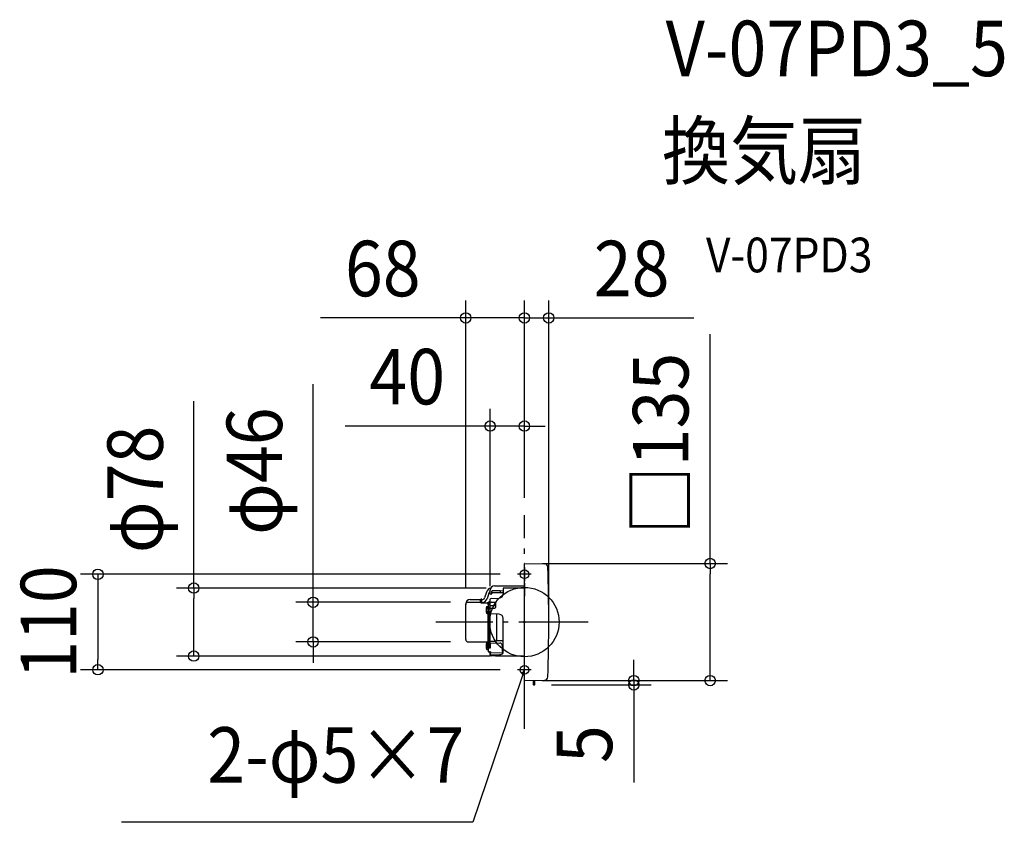
# Model space of a CAD drawing. Extents: x -582 to 553, y -231 to 694.
import ezdxf
from ezdxf.enums import TextEntityAlignment as Align

# ---------------------------------------------------------------- set-up
doc = ezdxf.new("R2010")
doc.units = 0
doc.header["$LTSCALE"] = 20
doc.header["$PDMODE"] = 3
doc.header["$PDSIZE"] = -2
doc.linetypes.add('DASHDOT', pattern=[5.5, 4, -0.6, 0.3, -0.6])
for name, color, linetype in [('ARRANGE', 1, 'CONTINUOUS'), ('BASIS', 6, 'DASHDOT'), ('DETAIL', 5, 'CONTINUOUS'), ('ETC', 61, 'CONTINUOUS'), ('FIX', 11, 'CONTINUOUS'), ('NOTE', 4, 'CONTINUOUS'), ('OUTLINE', 3, 'CONTINUOUS'), ('SIZE', 30, 'CONTINUOUS')]:
    doc.layers.add(name, color=color, linetype=linetype)
doc.styles.get("Standard").update_dxf_attribs({"font": 'SIMPLEX.shx', "width": 0.9, "height": 64, "bigfont": 'BIGFONT.shx'})

msp = doc.modelspace()

# ---------------------------------------------------------------- linework, layer by layer
at = {"layer": 'ARRANGE', "color": 1, "linetype": 'CONTINUOUS'}
msp.add_circle((0, 0), 40, dxfattribs=at)
msp.add_point((0, 0), dxfattribs=at)
at = {"layer": 'BASIS', "color": 6, "linetype": 'DASHDOT'}
for p, q in [((0, -123.2), (0, 123.2)), ((73.4, 0), (-102.3, 0))]:
    msp.add_line(p, q, dxfattribs=at)
at = {"layer": 'DETAIL', "color": 5, "linetype": 'CONTINUOUS'}
for p, q in [((0, -67.2), (0, 67.2)), ((0.3, 67.5), (23.2, 67.1)), ((-43.9, 34.3), (-46, 27.8)), ((-39.5, 32.6), (-39.5, 36.6)), ((-37.5, 32.4), (-37.5, 35.6)), ((-37, 36.1), (-24.5, 36.3)), ((-27.8, 36.1), (-37, 36)), ((-37, 33.9), (-27.8, 34.1)), ((-34.6, 41.6), (0, 41.8)), ((-27.8, 36.1), (-27.5, 36.1)), ((-27.8, 34.1), (-27.5, 34.2)), ((-27.5, 34.2), (-27.5, 36.1)), ((-24.5, 38.9), (-24.5, 32.5)), ((0, 39.2), (-24.2, 39.2)), ((-65.1, 22.8), (-50.8, 22.8)), ((-62.7, 25.9), (-50.8, 25.9)), ((-50.8, 22.8), (-50.8, 26.5)), ((-50.8, 26.5), (-49.7, 26.5)), ((-49.1, 22.1), (-49.1, 25.9)), ((-49.1, 25.7), (-48.8, 25.7)), ((-41, 33.4), (-43.1, 26.9)), ((-41.7, 23), (-41.1, 23)), ((-41.7, 19.9), (-41.7, 23)), ((-40.3, 23.4), (-41.1, 23.4)), ((-41.1, 20.4), (-41.1, 23.4)), ((-39.5, 24), (-40.3, 24)), ((-40.3, 24), (-40.3, 20.4)), ((-39.5, 10.3), (-39.5, 26.2)), ((-39.2, 32.3), (-37.5, 32.4)), ((-38.6, 27.2), (-29.1, 27.7)), ((-38.5, 22.9), (-33.5, 22.9)), ((-24.5, 33.7), (-37, 33.5)), ((-33.5, 22.9), (-33.5, 16.6)), ((-67.7, -20.3), (-67.7, 20.9)), ((-50.1, 22.3), (-50.1, 22.6)), ((-49.1, 22.7), (-48.8, 22.7)), ((-49.1, 22.1), (-42.2, 22.1)), ((-43.4, 17.9), (-41.7, 18.1)), ((-43.4, 9.9), (-43.4, 17.9)), ((-41.7, 19.9), (-41.7, 17.8)), ((-41.7, 14.7), (-41.7, 17.8)), ((-41.7, 14.7), (-41.7, 12.5)), ((-41.7, -30.6), (-41.7, 12.5)), ((-41.2, 20.4), (-39.5, 20.4)), ((-39.5, 17.3), (-41.2, 17.3)), ((-41.2, 15.2), (-39.5, 15.2)), ((-41.2, 12), (-39.5, 12)), ((-41.1, 15.2), (-41.1, 17.3)), ((-41.1, -30.1), (-41.1, 12)), ((-40.3, 17.3), (-40.3, 15.2)), ((-40.3, 12), (-40.3, -30.1)), ((-33.5, 18.7), (-39, 18.8)), ((-39, 16), (-33.9, 16.1)), ((-43.4, 9.9), (-41.7, 9.8)), ((-39.5, -24.5), (-39.5, 10.3)), ((-29.1, 8.9), (-38.5, 9.3)), ((-32.4, 9), (-32.4, -21.8)), ((-24.5, -35.6), (-24.5, 4.1)), ((-33.8, -22.3), (-39, -22.3)), ((-25.8, -21.8), (-32.4, -21.8)), ((-65.1, -22.9), (-42.2, -22.9)), ((-43.4, -23.8), (-41.7, -23.7)), ((-43.4, -31.8), (-43.4, -23.8)), ((-43.4, -31.8), (-41.7, -32)), ((-41.7, -30.6), (-41.7, -33.8)), ((-39.5, -30.1), (-41.2, -30.1)), ((-39.5, -24.5), (-39.5, -30.3)), ((-39.5, -27.8), (-39.5, -27.9)), ((-39.5, -37.9), (-39.5, -33.7)), ((-39, -24), (-28.4, -24.2)), ((-25.5, -27.2), (-25.5, -33.7)), ((-41.2, -34.3), (-39.5, -34.3)), ((-38.5, -35.2), (-25.1, -35.3)), ((-38.5, -37.7), (-29.4, -37.8)), ((-33.1, -39), (-38.5, -38.9)), ((0, -39.2), (-33, -39.2)), ((0.3, -67.5), (23.2, -67.1)), ((10, -67.3), (10.2, -72)), ((11.8, -72), (12, -67.3)), ((10.7, -72.5), (11.3, -72.5))]:
    msp.add_line(p, q, dxfattribs=at)
for centre, radius, start, end in [((0.3, 67.2), 0.3, 89, 180), ((23.1, 63.1), 4, 1.5895, 89), ((-2250.8, 0), 2278.8, 358.4105, 1.5895), ((-36.3, 31.9), 8, 106.1737, 162.5284), ((-36.3, 31.9), 5, 130.2214, 162.5284), ((-34.5, 36.6), 5, 90.6124, 180), ((-37, 35.6), 0.5, 91.037, 180), ((-37, 35.5), 0.5, 91.037, 180), ((-24.2, 38.9), 0.3, 91, 180), ((-62.7, 20.9), 5, 90, 180), ((-65.1, 20.2), 2.6, 89.9757, 179.9757), ((-49.3, 28.7), 5.5, 254.6025, 267.0979), ((-49.4, 29.2), 6.59, 257.4906, 268.0167), ((-49.7, 25.9), 0.6, 0, 90), ((-49.7, 22.6), 0.637, 7.2028, 80.4215), ((-48.8, 28.7), 3, 270, 342.5284), ((-48.8, 28.7), 6, 270, 342.5284), ((-39.2, 32.6), 0.3, 180.0001, 270.8362), ((-38.5, 26.2), 1, 92.7436, 180), ((-38.6, 22), 0.905, 84.4203, 171.1192), ((-37, 33.4), 0.5, 91.037, 180), ((-37, 33), 0.5, 91.037, 180), ((-29.3, 32.5), 4.8, 272.7348, 0), ((-49.7, 21.7), 0.954, 83.1559, 113.9066), ((-49.3, 23.4), 1.38, 234.7197, 278.4257), ((-49.7, 22.6), 0.591, 293.9012, 359.9595), ((-33.8, 13.9), 10.4, 157.3871, 202.6129), ((-42.2, 22.6), 0.493, 269.2009, 358.8131), ((-41.2, 19.9), 0.5, 89.6339, 180), ((-41.2, 17.8), 0.5, 180, 269), ((-41.2, 14.7), 0.5, 91.3659, 180), ((-41.2, 12.5), 0.5, 180, 269.6628), ((-39, 19.3), 0.5, 180, 269.2672), ((-39, 15.5), 0.5, 91.0012, 180), ((-34, 16.6), 0.5, 271, 0), ((-38.5, 10.3), 1, 180, 267.5415), ((-29.3, 4.1), 4.8, 0, 87.5322), ((-65.1, -20.3), 2.6, 180, 270), ((-39, -22.8), 0.5, 90, 179.9999), ((-33.8, -20), 2.3, 270, 308.5), ((-25.8, -19), 2.8, 270, 297.7056), ((-33.8, -27.8), 10.4, 157.3871, 202.6129), ((-42.2, -23.4), 0.5, 9, 90), ((-41.2, -30.6), 0.5, 91, 180.0003), ((-41.2, -33.8), 0.5, 180, 269), ((-39, -24.5), 0.5, 89, 180), ((-28.5, -27.2), 3, 0, 89), ((-20, -33.7), 5.5, 180, 197.1732), ((-38.5, -36.2), 1, 89.7346, 180), ((-38.5, -36.7), 1, 180, 269.7453), ((-38.5, -37.9), 1, 180, 268.9363), ((-33, -38.7), 0.5, 213.6931, 269), ((-31.5, -21.8), 16.1, 277.3238, 292.3002), ((-25.8, -35.5), 1.32, 290.5844, 354.8059), ((-25.1, -34.7), 0.6, 269.7607, 0), ((0.3, -67.2), 0.3, 180, 271), ((23.1, -63.1), 4, 271, 358.4105), ((10.7, -72), 0.5, 182.0005, 270), ((11.3, -72), 0.5, 270, 357.9995)]:
    msp.add_arc(centre, radius, start, end, dxfattribs=at)
at = {"layer": 'FIX', "color": 11, "linetype": 'CONTINUOUS'}
for centre in [(0, 55), (0, -55)]:
    msp.add_circle(centre, 5, dxfattribs=at)
at = {"layer": 'NOTE', "color": 4, "linetype": 'CONTINUOUS'}
for p, q in [((0, 63), (0, 47)), ((7.9, 55), (-7.9, 55)), ((0, 45), (0, 30)), ((7.9, -55), (-7.9, -55)), ((0, -55), (-3.9, -66.4)), ((0, -55), (-3.4, -60.2)), ((-0.4, -61.2), (0, -55)), ((0, -63), (0, -47)), ((-3.9, -66.4), (-59.6, -230.8)), ((-59.6, -230.8), (-464.4, -230.8))]:
    msp.add_line(p, q, dxfattribs=at)
at = {"layer": 'OUTLINE', "color": 3, "linetype": 'CONTINUOUS'}
for p, q in [((0, -67.2), (0, 67.2)), ((0.3, 67.5), (23.2, 67.1)), ((-43.9, 34.3), (-46, 27.8)), ((-34.6, 41.6), (0, 41.8)), ((-62.7, 25.9), (-50.8, 25.9)), ((-50.8, 26.5), (-49.7, 26.5)), ((-49.1, 25.7), (-48.8, 25.7)), ((-67.7, -20.3), (-67.7, 20.9)), ((-65.1, -22.9), (-42.2, -22.9)), ((-43.4, -23.8), (-41.7, -23.7)), ((-43.4, -31.8), (-41.7, -32)), ((-41.7, -30.6), (-41.7, -33.8)), ((-39.5, -37.9), (-39.5, -33.7)), ((-41.2, -34.3), (-39.5, -34.3)), ((-33.1, -39), (-38.5, -38.9)), ((0, -39.2), (-33, -39.2)), ((0.3, -67.5), (23.2, -67.1)), ((10, -67.3), (10.2, -72)), ((11.8, -72), (12, -67.3)), ((10.7, -72.5), (11.3, -72.5))]:
    msp.add_line(p, q, dxfattribs=at)
for centre, radius, start, end in [((0.3, 67.2), 0.3, 89, 180), ((23.1, 63.1), 4, 1.5895, 89), ((-2250.8, 0), 2278.8, 358.4105, 1.5895), ((-36.3, 31.9), 8, 106.1737, 162.5284), ((-34.5, 36.6), 5, 90.6124, 180), ((-62.7, 20.9), 5, 90, 180), ((-49.7, 25.9), 0.6, 0, 90), ((-48.8, 28.7), 3, 270, 342.5284), ((-65.1, -20.3), 2.6, 180, 270), ((-33.8, -27.8), 10.4, 157.3871, 202.6129), ((-42.2, -23.4), 0.5, 9, 90), ((-41.2, -33.8), 0.5, 180, 269), ((-38.5, -37.9), 1, 180, 268.9363), ((-33, -38.7), 0.5, 213.6931, 269), ((0.3, -67.2), 0.3, 180, 271), ((23.1, -63.1), 4, 271, 358.4105), ((10.7, -72), 0.5, 182.0005, 270), ((11.3, -72), 0.5, 270, 357.9995)]:
    msp.add_arc(centre, radius, start, end, dxfattribs=at)
at = {"layer": 'SIZE', "color": 30, "linetype": 'CONTINUOUS'}
for p, q in [((-67.7, 40.2), (-67.7, 370.5)), ((0, 143.2), (0, 370.5)), ((0, 143.2), (0, 370.5)), ((28, 20), (28, 370.5)), ((-79.7, 350.5), (-235, 350.5)), ((-67.7, 350.5), (-79.7, 350.5)), ((0, 350.5), (-67.7, 350.5)), ((-12, 350.5), (-24, 350.5)), ((0, 350.5), (-12, 350.5)), ((0, 350.5), (28, 350.5)), ((0, 350.5), (12, 350.5)), ((12, 350.5), (24, 350.5)), ((28, 350.5), (40, 350.5)), ((40, 350.5), (195.3, 350.5)), ((214.1, 67.5), (214.1, 331.9)), ((-243.7, 34.8), (-243.7, 274.3)), ((-381.3, 39.1), (-381.3, 254.7)), ((-39.5, 41.4), (-39.5, 245.9)), ((0, 143.2), (0, 245.9)), ((-51.5, 225.9), (-206.8, 225.9)), ((-39.5, 225.9), (-51.5, 225.9)), ((0, 225.9), (-39.5, 225.9)), ((0, 225.9), (12, 225.9)), ((12, 225.9), (24, 225.9)), ((20.3, 67.5), (234.1, 67.5)), ((214.1, 67.5), (214.1, 55.5)), ((-27.9, 55), (-511.8, 55)), ((-491.8, 55), (-491.8, 43)), ((214.1, -55.5), (214.1, 55.5)), ((-491.8, 43), (-491.8, -43)), ((-44.2, 39.1), (-401.3, 39.1)), ((-381.3, 39.1), (-381.3, 27.1)), ((-243.7, 22.8), (-243.7, 34.8)), ((-381.3, -27.2), (-381.3, 27.1)), ((-85.1, 22.8), (-263.7, 22.8)), ((-243.7, -22.9), (-243.7, 22.8)), ((-381.3, -39.2), (-381.3, -27.2)), ((-85.1, -22.9), (-263.7, -22.9)), ((-243.7, -22.9), (-243.7, -34.9)), ((-491.8, -55), (-491.8, -43)), ((-39.5, -39.2), (-401.3, -39.2)), ((-243.7, -34.9), (-243.7, -46.9)), ((126.1, -55.5), (126.1, -43.5)), ((-27.9, -55), (-511.8, -55)), ((126.1, -67.5), (126.1, -55.5)), ((214.1, -67.5), (214.1, -55.5)), ((20.3, -67.5), (234.1, -67.5)), ((20.3, -67.5), (146.1, -67.5)), ((126.1, -67.5), (126.1, -72.5)), ((31.3, -72.5), (146.1, -72.5)), ((126.1, -72.5), (126.1, -84.5)), ((126.1, -84.5), (126.1, -184.9))]:
    msp.add_line(p, q, dxfattribs=at)
for centre in [(-67.7, 350.5), (0, 350.5), (0, 350.5), (28, 350.5), (-39.5, 225.9), (0, 225.9), (214.1, 67.5), (-491.8, 55), (-381.3, 39.1), (-243.7, 22.8), (-243.7, -22.9), (-381.3, -39.2), (-491.8, -55), (126.1, -67.5), (126.1, -72.5), (214.1, -67.5)]:
    msp.add_circle(centre, 6, dxfattribs=at)

# ---------------------------------------------------------------- texts
at = {"layer": 'ETC', "color": 61, "linetype": 'CONTINUOUS', "width": 0.9}
for s, height, p in [('V-07PD3_5', 64, (162.8, 629.2)), ('換気扇', 64, (158.6, 511.2)), ('V-07PD3', 40, (209.3, 403.1))]:
    msp.add_text(s, height=height, dxfattribs=at).set_placement(p)
at = {"layer": 'NOTE', "color": 4, "linetype": 'CONTINUOUS', "width": 0.9}
msp.add_text('2-φ5×7', height=64, dxfattribs=at).set_placement((-69.3, -185.2), align=Align.RIGHT)
at = {"layer": 'SIZE', "color": 30, "linetype": 'CONTINUOUS', "width": 0.9}
for s, p in [('68', (-163.3, 375.5)), ('28', (123.6, 375.5)), ('40', (-135.1, 250.9))]:
    msp.add_text(s, height=64, dxfattribs=at).set_placement(p, align=Align.CENTER)
for s, p in [('□135', (189.1, 205.7)), ('φ46', (-279.4, 173.9)), ('φ78', (-416.9, 152.9)), ('110', (-516.8, 0)), ('5', (101.1, -140.7))]:
    msp.add_text(s, height=64, rotation=90, dxfattribs=at).set_placement(p, align=Align.CENTER)

doc.saveas('drawing.dxf')
